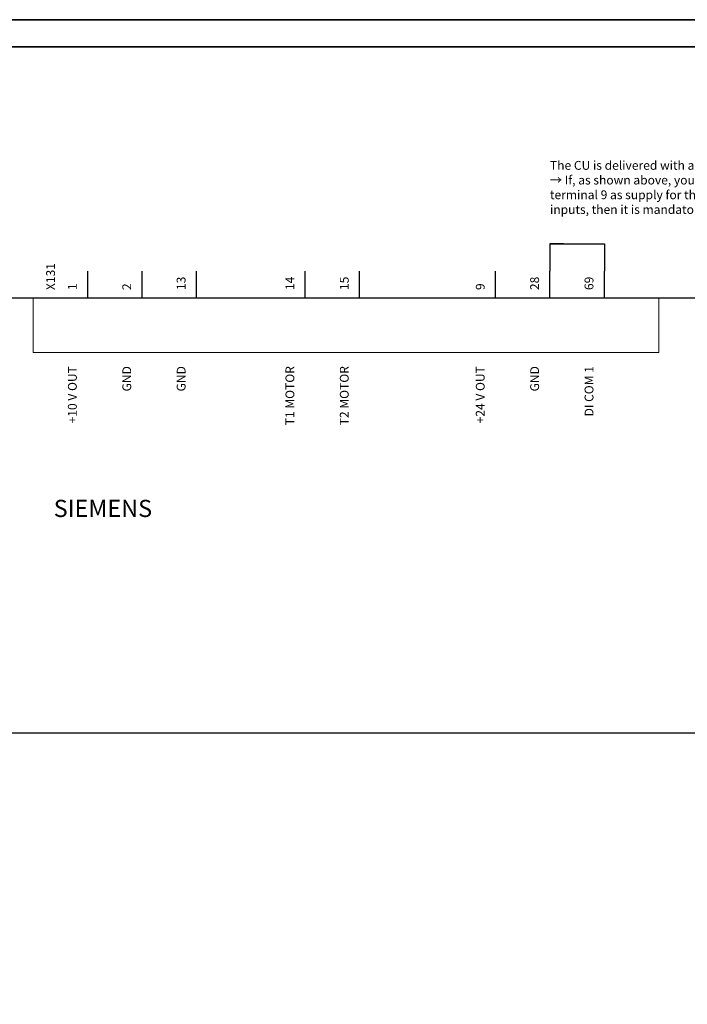
# Model space of a CAD drawing. Units: millimetres. Extents: x 0 to 420, y 0 to 297.
# Drawn here: x 142 to 240, y 152 to 297 of the extents above; entities that cross this region are included whole.
import ezdxf
from ezdxf.enums import TextEntityAlignment as Align

# ---------------------------------------------------------------- set-up
doc = ezdxf.new("R2010")
doc.units = ezdxf.units.MM
for name, color, linetype, lineweight in [('70_GS', 7, 'Continuous', 35), ('71_GS_LI', 7, 'Continuous', 50), ('73_GS_ABS', 7, 'Continuous', 35), ('75_GS_TXT', 7, 'Continuous', 35), ('76_GS_AP', 7, 'Continuous', 25)]:
    doc.layers.add(name, color=color, linetype=linetype, lineweight=lineweight)

# ---------------------------------------------------------------- blocks, each defined once
blk = doc.blocks.new('EPLFRAME')
at = {"layer": '70_GS', "linetype": 'Continuous', "lineweight": 35, "ltscale": 4}
for points in [[(0, 0), (420, 0), (420, 297), (0, 297)], [(4, 4), (416, 4), (416, 293), (4, 293)]]:
    blk.add_lwpolyline(points, close=True, dxfattribs=at)
at = {"layer": '70_GS'}
for tag, height, p in [('NAME', 2.53, (357, 14)), ('14_10015', 3.61, (272, 8))]:
    blk.add_attdef(tag, text='', height=height, dxfattribs=at).set_placement(p, align=Align.CENTER)
blk.add_attdef('4_11051', (358, 5), '', height=1.3, dxfattribs=at)

msp = doc.modelspace()

# ---------------------------------------------------------------- linework, layer by layer
at = {"layer": '71_GS_LI', "linetype": 'Continuous', "lineweight": 25, "ltscale": 4}
for p, q in [((220, 264), (228, 264)), ((220, 264), (220, 260)), ((222, 264), (220, 264)), ((220, 264), (220, 262)), ((226, 264), (228, 264)), ((228, 264), (228, 260)), ((228, 264), (228, 262))]:
    msp.add_line(p, q, dxfattribs=at)
msp.add_lwpolyline([(20, 192), (292, 192), (292, 256), (20, 256)], close=True, dxfattribs=at)
at = {"layer": '71_GS_LI', "linetype": 'Continuous', "lineweight": 0, "ltscale": 4}
msp.add_lwpolyline([(144, 248), (236, 248), (236, 256), (144, 256)], close=True, dxfattribs=at)
at = {"layer": '76_GS_AP', "linetype": 'Continuous', "lineweight": 25, "ltscale": 4}
for p, q in [((152, 256), (152, 260)), ((160, 256), (160, 260)), ((168, 256), (168, 260)), ((184, 256), (184, 260)), ((192, 256), (192, 260)), ((212, 256), (212, 260)), ((220, 256), (220, 260)), ((228, 256), (228, 260))]:
    msp.add_line(p, q, dxfattribs=at)

# ---------------------------------------------------------------- block references
msp.add_blockref('EPLFRAME', (0, 0))

# ---------------------------------------------------------------- texts
at = {"layer": '73_GS_ABS'}
for s, p in [('+10 V OUT', (150.8, 246)), ('GND', (158.8, 246)), ('GND', (166.8, 246)), ('T1 MOTOR', (182.8, 246)), ('T2 MOTOR', (190.8, 246)), ('+24 V OUT', (210.8, 246)), ('GND', (218.8, 246)), ('DI COM 1', (226.8, 246))]:
    msp.add_text(s, height=1.3, rotation=90, dxfattribs=at).set_placement(p, align=Align.BOTTOM_RIGHT)
at = {"layer": '75_GS_TXT'}
for s, p in [('X131', (147.6, 257.2)), ('1', (150.8, 257.2)), ('2', (158.8, 257.2)), ('13', (166.8, 257.2)), ('14', (182.8, 257.2)), ('15', (190.8, 257.2)), ('9', (210.8, 257.2)), ('28', (218.8, 257.2)), ('69', (226.8, 257.2))]:
    msp.add_text(s, height=1.3, rotation=90, dxfattribs=at).set_placement(p, align=Align.BOTTOM_LEFT)
msp.add_text('SIEMENS', height=2.528, dxfattribs=at).set_placement((147, 223), align=Align.BOTTOM_LEFT)
at = {"layer": '75_GS_TXT', "insert": (220, 268), "char_height": 1.3003, "attachment_point": 7}
msp.add_mtext('The CU is delivered with a jumper between terminals 28 and 69.\\P→ If, as shown above, you wish to use the 24V supply from \\Pterminal 9 as supply for the digital\\Pinputs, then it is mandatory that this jumper is used.', dxfattribs=at)

doc.saveas('drawing.dxf')
